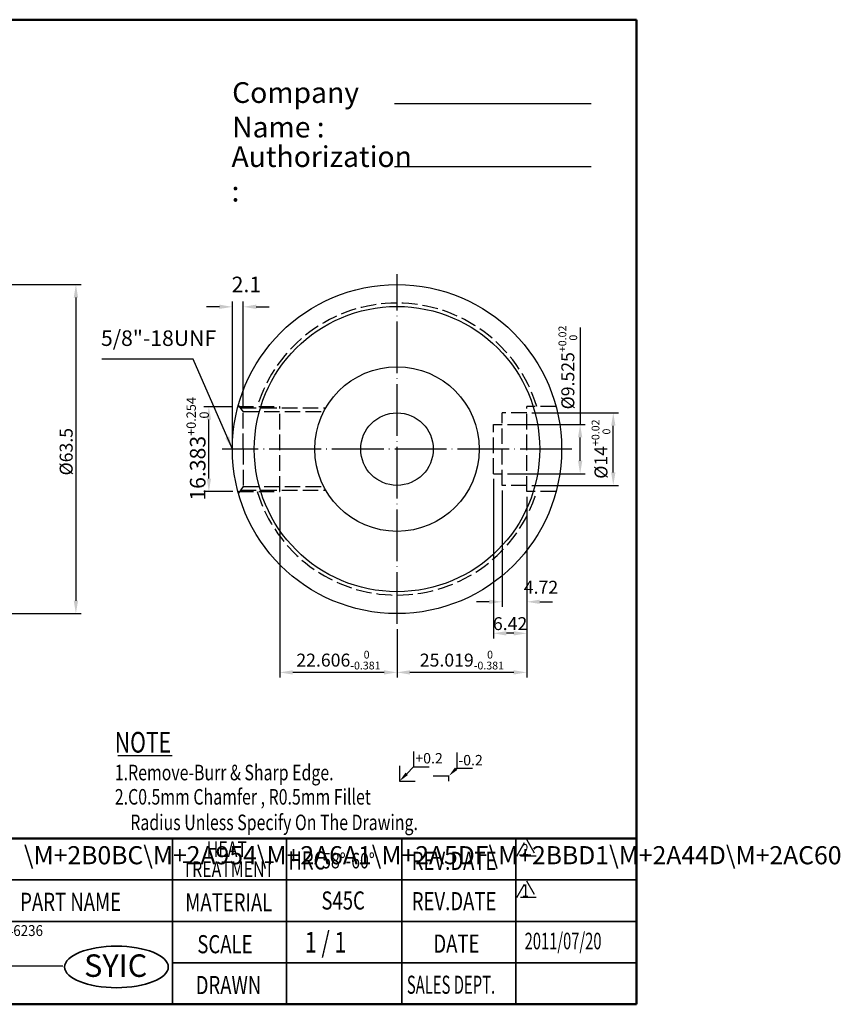
# Model space of a CAD drawing. Extents: x 1 to 318, y 5 to 195.
# Drawn here: x 160 to 318, y 5 to 195 of the extents above; entities that cross this region are included whole.
import ezdxf
from ezdxf.enums import TextEntityAlignment as Align

# ---------------------------------------------------------------- set-up
doc = ezdxf.new("R2010")
doc.units = 0
doc.header["$PDMODE"] = 3
doc.linetypes.add('CENTERJ', pattern=[12, 10, -1, 0, -1])
doc.linetypes.add('HIDDEN', pattern=[4, 3, -1])
doc.layers.get('DEFPOINTS').update_dxf_attribs({"linetype": 'CONTINUOUS', "lineweight": 18})
for name, color, linetype, lineweight in [('\\M+2B9CF\\M+2BC682', 2, 'CONTINUOUS', 35), ('\\M+2B9CF\\M+2BC683', 3, 'HIDDEN', 30), ('\\M+2B9CF\\M+2BC684', 4, 'CONTINUOUS', 18), ('\\M+2B9CF\\M+2BC685', 6, 'CENTERJ', 18), ('\\M+2B9CF\\M+2BC686', 30, 'CONTINUOUS', 50)]:
    doc.layers.add(name, color=color, linetype=linetype, lineweight=lineweight)
doc.styles.add('CNS', font='romans.shx', dxfattribs={"width": 0.75, "bigfont": 'chineset.shx'})
doc.dimstyles.get("Standard").update_dxf_attribs({"dimtxt": 0.18, "dimasz": 0.18, "dimexe": 0.18, "dimexo": 0.0625, "dimgap": 0.09, "dimtad": 0, "dimtih": 1, "dimtoh": 1, "dimdec": 4, "dimzin": 0, "dimdsep": 46, "dimtxsty": 'Standard', "dimcen": 0.09, "dimadec": 0, "dimazin": 0, "dimtfac": 1, "dimtdec": 4, "dimtofl": 0, "dimtmove": 0, "dimatfit": 3, "dimfxl": 0, "dimtolj": 1, "dimtzin": 0, "dimarcsym": 0})

# ---------------------------------------------------------------- blocks, each defined once
blk = doc.blocks.new('*D4')
at = {"layer": '\\M+2B9CF\\M+2BC684', "lineweight": -2}
for p, q in [((130.79, 144.27), (172.05, 144.27)), ((171.05, 141.77), (171.05, 83.27)), ((130.79, 80.77), (172.05, 80.77))]:
    blk.add_line(p, q, dxfattribs=at)
at = {"layer": '\\M+2B9CF\\M+2BC684', "lineweight": -3}
for points in [[(170.63, 141.77), (171.47, 141.77), (171.05, 144.27)], [(170.63, 83.27), (171.47, 83.27), (171.05, 80.77)]]:
    blk.add_solid(points, dxfattribs=at)
at = {"layer": 'DEFPOINTS', "color": 0, "lineweight": -3}
for p in [(129.79, 144.27), (129.79, 80.77), (171.05, 80.77)]:
    blk.add_point(p, dxfattribs=at)
at = {"layer": '\\M+2B9CF\\M+2BC684', "color": 3, "lineweight": -3, "insert": (169.17, 112.02), "char_height": 2.5, "attachment_point": 5, "rotation": 90, "style": 'CNS'}
blk.add_mtext('\\A1;%%c63.5', dxfattribs=at)
blk = doc.blocks.new('*D22')
at = {"layer": '\\M+2B9CF\\M+2BC684', "lineweight": -2}
for p, q in [((210.37, 103.33), (210.37, 68.43)), ((232.98, 76.77), (232.98, 68.43)), ((230.48, 69.43), (212.87, 69.43))]:
    blk.add_line(p, q, dxfattribs=at)
at = {"layer": '\\M+2B9CF\\M+2BC684', "lineweight": -3}
for points in [[(212.87, 69.84), (212.87, 69.01), (210.37, 69.43)], [(230.48, 69.84), (230.48, 69.01), (232.98, 69.43)]]:
    blk.add_solid(points, dxfattribs=at)
at = {"layer": 'DEFPOINTS', "color": 0, "lineweight": -3}
for p in [(210.37, 104.33), (232.98, 77.77), (210.37, 69.43)]:
    blk.add_point(p, dxfattribs=at)
at = {"layer": '\\M+2B9CF\\M+2BC684', "color": 3, "lineweight": -3, "insert": (221.68, 71.8), "char_height": 2.5, "attachment_point": 5, "style": 'CNS'}
blk.add_mtext('\\A1;22.606{\\H1.500000;\\S 0^ -0.381;}', dxfattribs=at)
blk = doc.blocks.new('*D3')
at = {"layer": '\\M+2B9CF\\M+2BC684', "lineweight": -2}
for p, q in [((201.3, 120.71), (195.7, 120.71)), ((196.7, 106.83), (196.7, 118.21)), ((201.3, 104.33), (195.7, 104.33))]:
    blk.add_line(p, q, dxfattribs=at)
at = {"layer": '\\M+2B9CF\\M+2BC684', "lineweight": -3}
for points in [[(196.28, 118.21), (197.11, 118.21), (196.7, 120.71)], [(196.28, 106.83), (197.11, 106.83), (196.7, 104.33)]]:
    blk.add_solid(points, dxfattribs=at)
at = {"layer": 'DEFPOINTS', "color": 0, "lineweight": -3}
for p in [(196.7, 120.71), (202.3, 120.71), (202.3, 104.33)]:
    blk.add_point(p, dxfattribs=at)
at = {"layer": '\\M+2B9CF\\M+2BC684', "color": 3, "lineweight": -3, "insert": (194.54, 112.57), "char_height": 3, "attachment_point": 5, "rotation": 90, "style": 'CNS'}
blk.add_mtext('\\A1;16.383{\\H1.800000;\\S+0.254^  0;}', dxfattribs=at)
blk = doc.blocks.new('*D16')
at = {"layer": '\\M+2B9CF\\M+2BC684', "lineweight": -2}
for p, q in [((201.23, 113.52), (201.23, 140.98)), ((203.33, 120.75), (203.33, 140.98)), ((198.73, 139.98), (196.23, 139.98)), ((205.83, 139.98), (208.33, 139.98))]:
    blk.add_line(p, q, dxfattribs=at)
at = {"layer": '\\M+2B9CF\\M+2BC684', "lineweight": -3}
for points in [[(198.73, 140.4), (198.73, 139.57), (201.23, 139.98)], [(205.83, 140.4), (205.83, 139.57), (203.33, 139.98)]]:
    blk.add_solid(points, dxfattribs=at)
at = {"layer": 'DEFPOINTS', "color": 0, "lineweight": -3}
for p in [(203.33, 139.98), (203.33, 119.75), (201.23, 112.52)]:
    blk.add_point(p, dxfattribs=at)
at = {"layer": '\\M+2B9CF\\M+2BC684', "color": 3, "lineweight": -3, "insert": (203.93, 144.3), "char_height": 3, "attachment_point": 5, "style": 'CNS'}
blk.add_mtext('\\A1;2.1', dxfattribs=at)
blk = doc.blocks.new('*D21')
at = {"layer": '\\M+2B9CF\\M+2BC684', "lineweight": -2}
for p, q in [((259, 119.52), (275.69, 119.52)), ((274.69, 108.02), (274.69, 117.02)), ((259, 105.52), (275.69, 105.52))]:
    blk.add_line(p, q, dxfattribs=at)
at = {"layer": '\\M+2B9CF\\M+2BC684', "lineweight": -3}
for points in [[(274.28, 117.02), (275.11, 117.02), (274.69, 119.52)], [(274.28, 108.02), (275.11, 108.02), (274.69, 105.52)]]:
    blk.add_solid(points, dxfattribs=at)
at = {"layer": 'DEFPOINTS', "color": 0, "lineweight": -3}
for p in [(258, 119.52), (274.69, 119.52), (258, 105.52)]:
    blk.add_point(p, dxfattribs=at)
at = {"layer": '\\M+2B9CF\\M+2BC684', "color": 3, "lineweight": -3, "insert": (272.32, 112.52), "char_height": 2.5, "attachment_point": 5, "rotation": 90, "style": 'CNS'}
blk.add_mtext('\\A1;%%c14{\\H1.500000;\\S+0.02^  0;}', dxfattribs=at)
blk = doc.blocks.new('*D20')
at = {"layer": '\\M+2B9CF\\M+2BC684', "lineweight": -2}
for p, q in [((268.3, 136.01), (268.3, 117.28)), ((254.28, 117.28), (269.3, 117.28)), ((268.3, 110.26), (268.3, 114.78)), ((254.28, 107.76), (269.3, 107.76))]:
    blk.add_line(p, q, dxfattribs=at)
at = {"layer": '\\M+2B9CF\\M+2BC684', "lineweight": -3}
for points in [[(267.89, 114.78), (268.72, 114.78), (268.3, 117.28)], [(267.89, 110.26), (268.72, 110.26), (268.3, 107.76)]]:
    blk.add_solid(points, dxfattribs=at)
at = {"layer": 'DEFPOINTS', "color": 0, "lineweight": -3}
for p in [(253.28, 117.28), (268.3, 117.28), (253.28, 107.76)]:
    blk.add_point(p, dxfattribs=at)
at = {"layer": '\\M+2B9CF\\M+2BC684', "color": 3, "lineweight": -3, "insert": (265.93, 128.27), "char_height": 2.5, "attachment_point": 5, "rotation": 90, "style": 'CNS'}
blk.add_mtext('\\A1;%%c9.525{\\H1.500000;\\S+0.02^  0;}', dxfattribs=at)
blk = doc.blocks.new('*D19')
at = {"layer": '\\M+2B9CF\\M+2BC684', "lineweight": -2}
for p, q in [((258, 103.33), (258, 68.43)), ((232.98, 77.77), (232.98, 68.43)), ((255.5, 69.43), (235.48, 69.43))]:
    blk.add_line(p, q, dxfattribs=at)
at = {"layer": '\\M+2B9CF\\M+2BC684', "lineweight": -3}
for points in [[(235.48, 69.84), (235.48, 69.01), (232.98, 69.43)], [(255.5, 69.84), (255.5, 69.01), (258, 69.43)]]:
    blk.add_solid(points, dxfattribs=at)
at = {"layer": 'DEFPOINTS', "color": 0, "lineweight": -3}
for p in [(258, 104.33), (232.98, 78.77), (232.98, 69.43)]:
    blk.add_point(p, dxfattribs=at)
at = {"layer": '\\M+2B9CF\\M+2BC684', "color": 3, "lineweight": -3, "insert": (245.49, 71.8), "char_height": 2.5, "attachment_point": 5, "style": 'CNS'}
blk.add_mtext('\\A1;25.019{\\H1.500000;\\S 0^ -0.381;}', dxfattribs=at)
blk = doc.blocks.new('*D18')
at = {"layer": '\\M+2B9CF\\M+2BC684', "lineweight": -2}
for p, q in [((251.58, 106.76), (251.58, 75.97)), ((258, 103.33), (258, 75.97)), ((255.5, 76.97), (254.08, 76.97))]:
    blk.add_line(p, q, dxfattribs=at)
at = {"layer": '\\M+2B9CF\\M+2BC684', "lineweight": -3}
for points in [[(254.08, 77.38), (254.08, 76.55), (251.58, 76.97)], [(255.5, 77.38), (255.5, 76.55), (258, 76.97)]]:
    blk.add_solid(points, dxfattribs=at)
at = {"layer": 'DEFPOINTS', "color": 0, "lineweight": -3}
for p in [(251.58, 107.76), (258, 104.33), (251.58, 76.97)]:
    blk.add_point(p, dxfattribs=at)
at = {"layer": '\\M+2B9CF\\M+2BC684', "color": 3, "lineweight": -3, "insert": (254.79, 78.84), "char_height": 2.5, "attachment_point": 5, "style": 'CNS'}
blk.add_mtext('\\A1;6.42', dxfattribs=at)
blk = doc.blocks.new('*D17')
at = {"layer": '\\M+2B9CF\\M+2BC684', "lineweight": -2}
for p, q in [((253.28, 104.52), (253.28, 82.05)), ((258, 103.33), (258, 82.05)), ((250.78, 83.05), (248.28, 83.05)), ((260.5, 83.05), (263, 83.05))]:
    blk.add_line(p, q, dxfattribs=at)
at = {"layer": '\\M+2B9CF\\M+2BC684', "lineweight": -3}
for points in [[(250.78, 83.47), (250.78, 82.64), (253.28, 83.05)], [(260.5, 83.47), (260.5, 82.64), (258, 83.05)]]:
    blk.add_solid(points, dxfattribs=at)
at = {"layer": 'DEFPOINTS', "color": 0, "lineweight": -3}
for p in [(253.28, 105.52), (258, 104.33), (253.28, 83.05)]:
    blk.add_point(p, dxfattribs=at)
at = {"layer": '\\M+2B9CF\\M+2BC684', "color": 3, "lineweight": -3, "insert": (260.75, 85.86), "char_height": 2.5, "attachment_point": 5, "style": 'CNS'}
blk.add_mtext('\\A1;4.72', dxfattribs=at)

msp = doc.modelspace()

# ---------------------------------------------------------------- linework, layer by layer
at = {"layer": '\\M+2B9CF\\M+2BC682', "lineweight": -3}
msp.add_line((189.591, 53.3433), (179.1108, 53.3433), dxfattribs=at)
at = {"layer": '\\M+2B9CF\\M+2BC682'}
for p, q in [((189.6526, 37.3717), (189.6526, 5.3717)), ((211.6526, 37.3717), (211.6526, 5.3717)), ((233.9026, 5.3717), (233.9026, 37.3717)), ((255.9026, 37.3717), (255.9026, 5.3717)), ((279.1526, 29.3717), (1.1526, 29.3717)), ((1.1526, 21.3717), (279.1526, 21.3717)), ((279.1526, 13.3717), (189.6526, 13.3717))]:
    msp.add_line(p, q, dxfattribs=at)
at = {"layer": '\\M+2B9CF\\M+2BC682', "lineweight": -3}
for radius in [31.75, 27.525, 15.875, 7]:
    msp.add_circle((232.9792, 112.5214), radius, dxfattribs=at)
at = {"layer": '\\M+2B9CF\\M+2BC682'}
msp.add_ellipse((178.8728, 12.5811), major_axis=(10, 0), ratio=0.4, dxfattribs=at)
at = {"layer": '\\M+2B9CF\\M+2BC683', "lineweight": -3}
for p, q in [((202.3041, 120.7129), (210.3732, 120.7129)), ((203.3292, 119.7489), (202.3838, 121.0059)), ((202.7952, 120.4589), (219.231, 120.4589)), ((203.3292, 119.7489), (218.8449, 119.7489)), ((203.3292, 112.5214), (203.3292, 119.7489)), ((210.3732, 104.3299), (210.3732, 120.7129)), ((257.9982, 104.3299), (257.9982, 120.7129)), ((263.6543, 120.7129), (257.9982, 120.7129)), ((253.2782, 105.5214), (253.2782, 119.5214)), ((257.9982, 119.5214), (253.2782, 119.5214)), ((251.5782, 107.7589), (251.5782, 117.2839)), ((251.5782, 117.2839), (253.2782, 117.2839)), ((203.3292, 112.5214), (203.3292, 105.2939)), ((251.5782, 107.7589), (253.2782, 107.7589)), ((203.3292, 105.2939), (202.3838, 104.0369)), ((202.7952, 104.5839), (219.231, 104.5839)), ((203.3292, 105.2939), (218.8449, 105.2939)), ((257.9982, 105.5214), (253.2782, 105.5214)), ((202.3041, 104.3299), (210.3732, 104.3299)), ((263.6543, 104.3299), (257.9982, 104.3299)), ((233.455, 51.4272), (233.455, 48.4272)), ((242.9708, 49.4272), (239.9708, 49.4272)), ((242.9708, 48.4272), (242.9708, 49.4272)), ((233.455, 48.4272), (236.455, 48.4272))]:
    msp.add_line(p, q, dxfattribs=at)
for points in [[(257.9526, 37.2217), (259.8276, 33.9741), (256.0776, 33.9741)], [(257.9526, 29.2217), (259.8276, 25.9741), (256.0776, 25.9741)]]:
    msp.add_lwpolyline(points, close=True, dxfattribs=at)
for start, end in [(16.898963, 163.101037), (196.898963, 343.101037)]:
    msp.add_arc((232.9792, 112.5214), 28.18, start, end, dxfattribs=at)
at = {"layer": '\\M+2B9CF\\M+2BC684', "lineweight": -3}
for p, q in [((270.4555, 179.1676), (232.4971, 179.1676)), ((270.4555, 166.9682), (232.4971, 166.9682)), ((236.1552, 54.1805), (236.1552, 51.1805)), ((244.5119, 53.9666), (244.5119, 50.9666)), ((236.1552, 51.1805), (239.1552, 51.1805)), ((244.5119, 50.9666), (247.5119, 50.9666)), ((113.9424, 12.7674), (168.5405, 12.7674))]:
    msp.add_line(p, q, dxfattribs=at)
for points in [[(234.8554, 49.8551), (236.1552, 51.1805)], [(244.3858, 50.8406), (244.5119, 50.9666)]]:
    msp.add_lwpolyline(points, dxfattribs=at)
for points in [[(235.0934, 49.6217), (233.455, 48.4272), (234.6174, 50.0885)], [(244.6214, 50.6048), (242.9708, 49.4272), (244.1502, 51.0765)]]:
    msp.add_solid(points, dxfattribs=at)
at = {"layer": '\\M+2B9CF\\M+2BC685', "lineweight": -3}
for p, q in [((232.9792, 78.7714), (232.9792, 146.2714)), ((266.7292, 112.5214), (199.2292, 112.5214))]:
    msp.add_line(p, q, dxfattribs=at)
at = {"layer": '\\M+2B9CF\\M+2BC686'}
for p, q in [((1.1526, 195.3942), (279.1526, 195.3942)), ((279.1526, 195.3717), (1.1526, 195.3717)), ((279.1526, 5.3717), (279.1526, 195.3717)), ((1.1526, 37.3717), (279.1526, 37.3717)), ((1.1526, 5.3717), (279.1526, 5.3717))]:
    msp.add_line(p, q, dxfattribs=at)

# ---------------------------------------------------------------- texts
at = {"layer": '\\M+2B9CF\\M+2BC682', "lineweight": -3, "style": 'CNS'}
for s, height, width, p in [('NOTE', 4, 0.75, (178.5526, 53.9471)), ('HEAT', 3, 0.75, (196.2831, 33.8228)), ('REV.DATE', 3.5, 0.75, (235.8204, 31.3112)), ('TREATMENT', 3, 0.75, (191.6296, 29.9452)), ('PART NAME', 3.5, 0.75, (160.3026, 23.4008)), ('MATERIAL', 3.5, 0.75, (192.1466, 23.3137)), ('REV.DATE', 3.5, 0.75, (235.8204, 23.527)), ('SCALE', 3.5, 0.75, (194.4688, 15.2259)), ('DATE', 3.5, 0.75, (239.9986, 15.3335)), ('DRAWN', 3.5, 0.75, (194.1508, 7.3367)), ('SALES DEPT.', 3.5, 0.6, (234.8796, 7.4005))]:
    msp.add_text(s, height=height, dxfattribs=dict(at, width=width)).set_placement(p)
at = {"layer": '\\M+2B9CF\\M+2BC682', "style": 'CNS', "width": 0.75}
msp.add_text('HRC', height=3.5, dxfattribs=at).set_placement((212.0267, 33.1352), align=Align.MIDDLE_LEFT)
for s, height, p in [('S45C', 3.5, (218.3927, 23.6588)), ('1 / 1', 4, (215.2152, 15.3528))]:
    msp.add_text(s, height=height, dxfattribs=at).set_placement(p)
at = {"layer": '\\M+2B9CF\\M+2BC682', "color": 2, "lineweight": -3, "char_height": 4, "attachment_point": 1, "style": 'CNS'}
for s, insert in [('{\\f\\M+2BCD0\\M+2B7A2\\M+2C5E9|b0|i0|c136|p49;Company Name :}', (201.1841, 183.3315)), ('{\\f\\M+2BCD0\\M+2B7A2\\M+2C5E9|b0|i0|c136|p49;Authorization :}', (201.0625, 170.9688))]:
    msp.add_mtext(s, dxfattribs=dict(at, insert=insert))
at = {"layer": '\\M+2B9CF\\M+2BC682', "color": 3, "lineweight": -3, "insert": (175.8821, 135.4332), "char_height": 3, "attachment_point": 1, "style": 'CNS'}
msp.add_mtext('5/8"-18UNF', dxfattribs=at)
at = {"layer": '\\M+2B9CF\\M+2BC683', "lineweight": -3, "style": 'CNS', "width": 0.75}
for s, p in [('1.Remove-Burr & Sharp Edge.', (178.5526, 48.6023)), ('2.C0.5mm Chamfer , R0.5mm Fillet ', (178.5526, 43.9145)), ('Radius Unless Specify On The Drawing.', (181.5351, 38.9843)), (' 58%%D-60%%D', (217.8443, 31.6033))]:
    msp.add_text(s, height=3, dxfattribs=at).set_placement(p)
at = {"layer": '\\M+2B9CF\\M+2BC683', "style": 'CNS'}
for s, height, width, p in [('9930 E. 56th Street Indianapolis, IN 46236', 2.1, 0.9, (115.125, 18.5532)), ('2011/07/20', 3.2, 0.65, (257.599, 15.9852))]:
    msp.add_text(s, height=height, dxfattribs=dict(at, width=width)).set_placement(p)
at = {"layer": '\\M+2B9CF\\M+2BC683', "lineweight": -3, "insert": (161.0147, 35.8946), "char_height": 3.5, "attachment_point": 1, "style": 'CNS'}
msp.add_mtext('{\\f\\M+2B773\\M+2B2D3\\M+2A9FA\\M+2C5E9|b0|i0|c136|p18;\\M+2B0BC\\M+2A954\\M+2A6A1\\M+2A5DF\\M+2BBD1\\M+2A44D\\M+2AC60}', dxfattribs=at)
at = {"layer": '\\M+2B9CF\\M+2BC684', "style": 'CNS', "width": 0.75}
for s, height, p in [('2', 2.2, (257.1066, 34.1163)), ('1', 2.4, (257.0599, 26.1012))]:
    msp.add_text(s, height=height, dxfattribs=at).set_placement(p)
at = {"layer": '\\M+2B9CF\\M+2BC684', "color": 3, "lineweight": -3, "char_height": 2, "attachment_point": 1, "style": 'CNS'}
for s, insert in [('+0.2', (236.5094, 53.8561)), ('\\A1;-0.2', (244.798, 53.4928))]:
    msp.add_mtext(s, dxfattribs=dict(at, insert=insert))
at = {"layer": '\\M+2B9CF\\M+2BC686', "style": 'CNS'}
msp.add_text('SYIC', height=4, dxfattribs=at).set_placement((172.6245, 10.6649), (184.815, 10.6649), align=Align.ALIGNED)

# ---------------------------------------------------------------- dimensions: what is measured, and where the dimension line sits
at = {"layer": '\\M+2B9CF\\M+2BC684', "lineweight": -3}
dim = msp.add_linear_dim(base=(203.3292, 139.9837), p1=(201.2292, 112.5214), p2=(203.3292, 119.7489), dimstyle='Standard', override={"dimtxt": 3, "dimasz": 2.5, "dimexe": 1, "dimexo": 1, "dimgap": 0.625, "dimtad": 1, "dimdec": 3, "dimzin": 8, "dimtxsty": 'CNS', "dimcen": 0, "dimclrd": 256, "dimclre": 256, "dimclrt": 3, "dimaunit": 1, "dimadec": 4, "dimazin": 2, "dimtp": 0.254, "dimtfac": 0.6, "dimtdec": 3, "dimtmove": 2, "dimtzin": 8}, dxfattribs=at)
dim.commit()
dim.dimension.update_dxf_attribs({"geometry": '*D16', "text_midpoint": (203.9271, 144.2962), "dimtype": 160})
for base, p1, p2, angle, override, picture, middle in [((171.05, 80.7714), (129.7879, 144.2714), (129.7879, 80.7714), 90, {"dimtxt": 2.5, "dimasz": 2.5, "dimexe": 1, "dimexo": 1, "dimgap": 0.625, "dimtad": 1, "dimtih": 0, "dimtoh": 0, "dimdec": 3, "dimzin": 8, "dimtxsty": 'CNS', "dimcen": 0, "dimclrd": 256, "dimclre": 256, "dimclrt": 3, "dimazin": 2, "dimtol": 0, "dimlim": 0, "dimtp": 0.1, "dimtm": -0.05, "dimtfac": 0.6, "dimtdec": 3, "dimtzin": 8}, '*D4', (171.05, 112.0156)), ((268.3043, 117.2839), (253.2782, 107.7589), (253.2782, 117.2839), 270, {"dimtxt": 2.5, "dimasz": 2.5, "dimexe": 1, "dimexo": 1, "dimgap": 0.625, "dimtad": 1, "dimtih": 0, "dimtoh": 0, "dimdec": 3, "dimzin": 8, "dimtxsty": 'CNS', "dimcen": 0, "dimclrd": 256, "dimclre": 256, "dimclrt": 3, "dimazin": 2, "dimtol": 1, "dimtp": 0.02, "dimtfac": 0.6, "dimtdec": 3, "dimtmove": 1, "dimtzin": 8}, '*D20', (269.8049, 128.2666))]:
    dim = msp.add_linear_dim(base=base, p1=p1, p2=p2, angle=angle, text='%%c<>', dimstyle='Standard', override=override, dxfattribs=at)
    dim.commit()
    dim.dimension.update_dxf_attribs({"geometry": picture, "text_midpoint": middle, "dimtype": 160})
for base, p1, p2, angle, override, picture, middle in [((196.695, 120.7129), (202.3041, 104.3299), (202.3041, 120.7129), 270, {"dimtxt": 3, "dimasz": 2.5, "dimexe": 1, "dimexo": 1, "dimgap": 0.625, "dimtad": 1, "dimtih": 0, "dimtoh": 0, "dimdec": 3, "dimzin": 8, "dimtxsty": 'CNS', "dimcen": 0, "dimclrd": 256, "dimclre": 256, "dimclrt": 3, "dimadec": 4, "dimazin": 2, "dimtol": 1, "dimtp": 0.254, "dimtfac": 0.6, "dimtdec": 3, "dimtmove": 1, "dimtzin": 8}, '*D3', (197.2661, 112.5703)), ((251.5782, 76.9682), (257.9982, 104.3299), (251.5782, 107.7589), 180, {"dimtxt": 2.5, "dimasz": 2.5, "dimexe": 1, "dimexo": 1, "dimgap": 0.625, "dimtad": 1, "dimtih": 0, "dimtoh": 0, "dimdec": 3, "dimzin": 8, "dimtxsty": 'CNS', "dimcen": 0, "dimclrd": 256, "dimclre": 256, "dimclrt": 3, "dimazin": 2, "dimtp": 0.02, "dimtfac": 0.6, "dimtdec": 3, "dimtmove": 1, "dimtzin": 8}, '*D18', (254.7882, 76.9682)), ((253.2782, 83.0518), (257.9982, 104.3299), (253.2782, 105.5214), 180, {"dimtxt": 2.5, "dimasz": 2.5, "dimexe": 1, "dimexo": 1, "dimgap": 0.625, "dimtad": 1, "dimtih": 0, "dimtoh": 0, "dimdec": 3, "dimzin": 8, "dimtxsty": 'CNS', "dimcen": 0, "dimclrd": 256, "dimclre": 256, "dimclrt": 3, "dimazin": 2, "dimtp": 0.02, "dimtfac": 0.6, "dimtdec": 3, "dimtmove": 2, "dimtzin": 8}, '*D17', (260.753, 85.8595))]:
    dim = msp.add_linear_dim(base=base, p1=p1, p2=p2, angle=angle, dimstyle='Standard', override=override, dxfattribs=at)
    dim.commit()
    dim.dimension.update_dxf_attribs({"geometry": picture, "text_midpoint": middle, "dimtype": 160})
dim = msp.add_linear_dim(base=(274.6937, 119.5214), p1=(257.9982, 105.5214), p2=(257.9982, 119.5214), angle=270, text='%%c<>', dimstyle='Standard', override={"dimtxt": 2.5, "dimasz": 2.5, "dimexe": 1, "dimexo": 1, "dimgap": 0.625, "dimtad": 1, "dimtih": 0, "dimtoh": 0, "dimdec": 3, "dimzin": 8, "dimtxsty": 'CNS', "dimcen": 0, "dimclrd": 256, "dimclre": 256, "dimclrt": 3, "dimazin": 2, "dimtol": 1, "dimtp": 0.02, "dimtfac": 0.6, "dimtdec": 3, "dimtmove": 2, "dimtzin": 8}, dxfattribs=at)
dim.commit()
dim.dimension.update_dxf_attribs({"geometry": '*D21', "text_midpoint": (272.3187, 112.5214)})
for base, p1, p2, picture, middle in [((210.3732, 69.4257), (232.9792, 77.7714), (210.3732, 104.3299), '*D22', (221.6762, 71.8007)), ((232.9792, 69.4257), (257.9982, 104.3299), (232.9792, 78.7714), '*D19', (245.4887, 71.8007))]:
    dim = msp.add_linear_dim(base=base, p1=p1, p2=p2, angle=180, dimstyle='Standard', override={"dimtxt": 2.5, "dimasz": 2.5, "dimexe": 1, "dimexo": 1, "dimgap": 0.625, "dimtad": 1, "dimtih": 0, "dimtoh": 0, "dimdec": 3, "dimzin": 8, "dimtxsty": 'CNS', "dimcen": 0, "dimclrd": 256, "dimclre": 256, "dimclrt": 3, "dimadec": 4, "dimazin": 2, "dimtol": 1, "dimtm": 0.381, "dimtfac": 0.6, "dimtdec": 3, "dimtmove": 1, "dimtzin": 8}, dxfattribs=at)
    dim.commit()
    dim.dimension.update_dxf_attribs({"geometry": picture, "text_midpoint": middle})

# ---------------------------------------------------------------- leaders
msp.add_leader([(201.2292, 112.5214), (193.6806, 129.9068), (176.0466, 129.9068)], dimstyle='Standard', override={"dimtxt": 3, "dimasz": 2.5, "dimexe": 1, "dimexo": 1, "dimgap": 0.625, "dimdec": 3, "dimzin": 8, "dimtxsty": 'CNS', "dimcen": 0, "dimclrd": 256, "dimclre": 256, "dimclrt": 3, "dimaunit": 1, "dimadec": 4, "dimazin": 2, "dimtp": 0.254, "dimtfac": 0.6, "dimtdec": 3, "dimtmove": 2, "dimtzin": 8}, dxfattribs=at)

doc.saveas('drawing.dxf')
